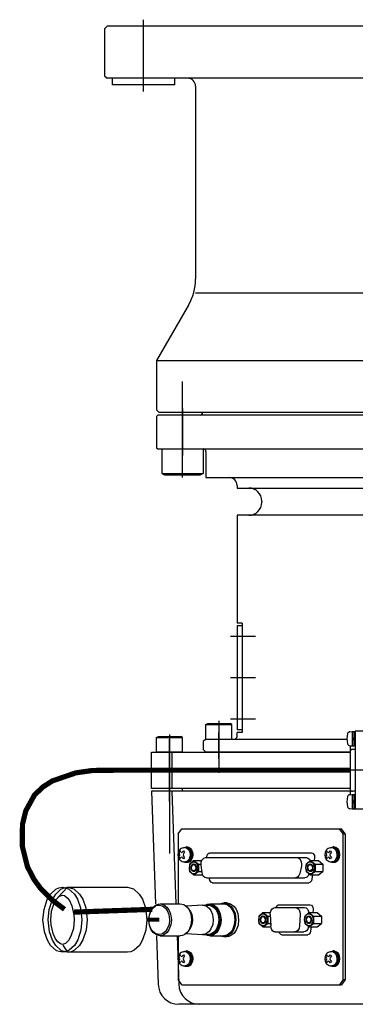
# Model space of a CAD drawing. Units: millimetres. Extents: x 231 to 1322, y 67 to 1589.
# Drawn here: x 262 to 391, y 654 to 1033 of the extents above; entities that cross this region are included whole.
import ezdxf

# ---------------------------------------------------------------- set-up
doc = ezdxf.new("R2010")
doc.units = ezdxf.units.MM
doc.header["$LTSCALE"] = 5
doc.layers.add('FV', color=7, linetype='Continuous')

msp = doc.modelspace()

# ---------------------------------------------------------------- linework, layer by layer
at = {"layer": 'FV'}
for p, q in [((295.61, 1030.35), (294.61, 1029.35)), ((469.61, 1030.35), (295.61, 1030.35)), ((309.61, 1007.81), (309.61, 1032.89)), ((294.61, 1029.35), (294.61, 1011.35)), ((309.61, 1005.31), (309.61, 1016.89)), ((294.61, 1011.35), (295.61, 1010.35)), ((469.61, 1010.35), (295.61, 1010.35)), ((297.61, 1007.85), (297.61, 1010.35)), ((321.61, 1010.35), (297.61, 1010.35)), ((321.61, 1007.85), (297.61, 1007.85)), ((321.61, 1007.85), (321.61, 1010.35)), ((329.61, 1007.35), (329.61, 933.19)), ((329.61, 927.83), (469.61, 927.83)), ((326.93, 923.19), (314.61, 901.85)), ((314.61, 901.85), (314.61, 882.85)), ((314.61, 901.85), (469.61, 901.85)), ((324.61, 856.85), (324.61, 893.85)), ((314.61, 882.85), (315.61, 881.85)), ((324.61, 883.39), (324.61, 865.31)), ((315.11, 880.85), (314.61, 880.35)), ((315.11, 880.85), (314.61, 880.35)), ((314.61, 880.35), (314.61, 868.35)), ((624.11, 880.85), (315.11, 880.85)), ((469.61, 881.85), (315.61, 881.85)), ((332.11, 881.85), (332.11, 881.35)), ((314.61, 868.35), (315.11, 867.85)), ((315.11, 867.85), (624.11, 867.85)), ((316.61, 867.85), (316.61, 858.45)), ((316.61, 867.85), (332.61, 867.85)), ((332.61, 867.85), (332.61, 858.45)), ((333.61, 866.82), (333.61, 856.85)), ((316.61, 858.45), (317.65, 857.85)), ((316.61, 858.45), (332.61, 858.45)), ((317.65, 857.85), (331.57, 857.85)), ((332.61, 858.45), (331.57, 857.85)), ((333.61, 856.85), (605.61, 856.85)), ((345.61, 853.85), (345.61, 852.85)), ((345.61, 852.85), (593.61, 852.85)), ((355.11, 847.85), (355.11, 847.35)), ((345.61, 842.35), (345.61, 800.85)), ((593.61, 842.35), (345.61, 842.35)), ((347.61, 800.85), (345.61, 800.85)), ((345.61, 799.85), (345.61, 759.85)), ((347.61, 799.85), (345.61, 799.85)), ((347.61, 800.85), (347.61, 758.85)), ((347.61, 799.85), (347.61, 759.85)), ((352.65, 795.73), (343.07, 795.73)), ((352.65, 779.85), (343.07, 779.85)), ((333.61, 761.95), (334.31, 762.35)), ((333.61, 761.95), (343.61, 761.95)), ((333.61, 756.35), (333.61, 761.95)), ((334.31, 762.35), (342.92, 762.35)), ((338.61, 763.35), (338.61, 743.35)), ((343.61, 761.95), (342.92, 762.35)), ((352.65, 763.98), (343.07, 763.98)), ((343.61, 756.35), (343.61, 761.95)), ((314.61, 756.95), (315.31, 757.35)), ((315.31, 757.35), (323.92, 757.35)), ((319.61, 758.13), (319.61, 712.39)), ((324.61, 756.95), (323.92, 757.35)), ((338.61, 748.81), (338.61, 758.89)), ((347.61, 759.85), (345.61, 759.85)), ((345.61, 757.35), (345.61, 758.85)), ((347.61, 758.85), (345.61, 758.85)), ((389.07, 759.13), (389.91, 759.2)), ((389.91, 759.2), (391.11, 759.2)), ((389.91, 759.2), (389.91, 753.7)), ((390.61, 759.2), (390.61, 753.7)), ((391.11, 759.35), (391.11, 729.35)), ((428.39, 759.35), (391.11, 759.35)), ((314.61, 756.95), (324.61, 756.95)), ((314.61, 751.35), (314.61, 756.95)), ((319.61, 732.35), (319.61, 756.35)), ((324.61, 751.35), (324.61, 756.95)), ((333.61, 756.35), (332.61, 755.35)), ((332.61, 755.35), (332.61, 752.35)), ((333.61, 756.35), (343.61, 756.35)), ((333.61, 756.35), (387.91, 756.35)), ((389.07, 753.78), (389.91, 753.7)), ((389.11, 753.77), (389.11, 734.93)), ((389.91, 756.45), (390.61, 756.86)), ((389.91, 756.05), (390.61, 756.45)), ((389.91, 753.7), (391.11, 753.7)), ((312.61, 751.35), (389.11, 751.35)), ((312.61, 737.35), (312.61, 751.35)), ((324.61, 751.35), (314.61, 751.35)), ((320.61, 737.35), (320.61, 751.35)), ((333.61, 751.35), (332.61, 752.35)), ((389.11, 751.35), (333.61, 751.35)), ((376.98, 751.35), (366.11, 751.35)), ((390.11, 752.45), (391.11, 752.45)), ((319.61, 746.35), (319.61, 726.35)), ((429.11, 744.35), (387.34, 744.35)), ((389.11, 737.35), (312.61, 737.35)), ((323.61, 736.35), (312.61, 736.35)), ((312.61, 736.35), (314.13, 693)), ((320.54, 736.35), (322.06, 693)), ((389.11, 736.35), (320.61, 736.35)), ((324.61, 736.35), (324.61, 737.35)), ((389.07, 734.93), (389.91, 735)), ((389.91, 735), (391.11, 735)), ((389.91, 735), (389.91, 729.5)), ((391.11, 736.25), (390.11, 736.25)), ((390.61, 735), (390.61, 729.5)), ((389.91, 732.25), (390.61, 732.66)), ((389.91, 731.85), (390.61, 732.25)), ((389.07, 729.58), (389.91, 729.5)), ((389.91, 729.5), (391.11, 729.5)), ((428.39, 729.35), (391.11, 729.35)), ((322.89, 719.85), (324.3, 721.85)), ((322.89, 719.85), (322.89, 693)), ((324.3, 721.85), (385.82, 721.85)), ((386.53, 719.85), (385.11, 721.85)), ((387.24, 719.85), (385.82, 721.85)), ((386.53, 663.85), (386.53, 719.85)), ((386.53, 719.85), (387.24, 719.85)), ((387.24, 719.85), (387.24, 663.85)), ((323.57, 711.85), (323.48, 712.28)), ((323.48, 711.43), (323.57, 711.85)), ((323.92, 712.9), (324.2, 712.74)), ((324.2, 712.74), (324.52, 712.9)), ((324.96, 712.28), (324.83, 711.85)), ((324.83, 711.85), (324.96, 711.43)), ((325.58, 714.6), (324.98, 714.53)), ((326.07, 714.6), (325.58, 714.6)), ((326.42, 714.85), (326.07, 714.85)), ((326.42, 714.85), (326.07, 714.85)), ((327.51, 712.14), (327.99, 712.29)), ((335.09, 712.6), (374.33, 712.6)), ((380.14, 711.85), (380.05, 712.28)), ((380.05, 711.43), (380.14, 711.85)), ((380.48, 712.9), (380.77, 712.74)), ((380.77, 712.74), (381.09, 712.9)), ((381.52, 712.28), (381.4, 711.85)), ((381.4, 711.85), (381.52, 711.43)), ((382.15, 714.6), (381.55, 714.53)), ((382.64, 714.6), (382.15, 714.6)), ((382.99, 714.85), (382.64, 714.85)), ((382.99, 714.85), (382.64, 714.85)), ((384.08, 712.14), (384.56, 712.29)), ((324.2, 710.96), (323.92, 710.81)), ((324.52, 710.81), (324.2, 710.96)), ((324.98, 709.18), (325.57, 709.1)), ((326.07, 709.1), (325.58, 709.1)), ((326.42, 708.85), (326.07, 708.85)), ((326.42, 708.85), (326.07, 708.85)), ((327.34, 708.24), (328.86, 709.63)), ((327.34, 708.24), (327.34, 707.7)), ((327.5, 711.42), (328, 711.57)), ((328, 711.57), (327.51, 711.57)), ((328.86, 709.63), (330.74, 708.24)), ((328.86, 709.63), (332.02, 709.63)), ((330.74, 708.24), (330.74, 705.47)), ((330.74, 708.24), (331.7, 708.24)), ((333.5, 710.75), (372.32, 710.75)), ((372.24, 708.24), (373.77, 709.63)), ((372.24, 708.24), (372.24, 707.7)), ((373.77, 709.63), (375.64, 708.24)), ((373.77, 709.63), (376.98, 709.63)), ((375.45, 710.73), (375.31, 709.63)), ((375.64, 708.24), (375.64, 705.47)), ((375.64, 708.24), (378.68, 708.24)), ((376.98, 709.63), (378.68, 708.24)), ((378.68, 708.24), (378.68, 705.47)), ((380.77, 710.96), (380.48, 710.81)), ((381.09, 710.81), (380.77, 710.96)), ((381.55, 709.18), (382.14, 709.1)), ((382.64, 709.1), (382.14, 709.1)), ((382.99, 708.85), (382.64, 708.85)), ((382.99, 708.85), (382.64, 708.85)), ((384.06, 711.42), (384.57, 711.57)), ((384.57, 711.57), (384.08, 711.57)), ((327.34, 706), (327.34, 705.47)), ((328.86, 704.08), (327.34, 705.47)), ((328.86, 704.08), (330.74, 705.47)), ((330.74, 705.47), (332.05, 705.47)), ((332.11, 705.01), (331.76, 707.81)), ((332.08, 704.08), (332.3, 704.26)), ((370.39, 707.49), (369.76, 704.69)), ((372.24, 706), (372.24, 705.47)), ((373.77, 704.08), (372.24, 705.47)), ((373.77, 704.08), (375.64, 705.47)), ((375.64, 705.47), (378.68, 705.47)), ((376.98, 704.08), (378.68, 705.47)), ((328.86, 704.08), (332.08, 704.08)), ((333.85, 702.95), (371.68, 702.95)), ((334.94, 702.95), (335.01, 702.43)), ((336.12, 701.1), (373.3, 701.1)), ((373.77, 704.08), (376.98, 704.08)), ((374.62, 704.08), (374.41, 702.43)), ((280.36, 699.35), (276.55, 695.37)), ((280.36, 699.35), (303.36, 699.35)), ((315.96, 693), (323.74, 693)), ((335.09, 693), (340.39, 693)), ((341.63, 693.35), (340.57, 693.35)), ((332.25, 692.5), (326.02, 692.09)), ((332.43, 692.5), (334.56, 692.5)), ((354.04, 688.24), (355.56, 689.63)), ((355.56, 689.63), (357.43, 688.24)), ((355.56, 689.63), (358.43, 689.63)), ((360.15, 691.54), (371.57, 691.54)), ((361.78, 692.6), (373.8, 692.6)), ((371.7, 688.24), (373.22, 689.63)), ((373.22, 689.63), (375.1, 688.24)), ((373.22, 689.63), (376.44, 689.63)), ((374.91, 690.73), (374.78, 689.63)), ((376.44, 689.63), (378.14, 688.24)), ((354.04, 688.24), (354.04, 687.7)), ((354.04, 686), (354.04, 685.47)), ((355.56, 684.08), (354.04, 685.47)), ((355.56, 684.08), (357.43, 685.47)), ((357.43, 688.24), (357.43, 685.47)), ((357.43, 688.24), (358.42, 688.24)), ((357.43, 685.47), (358.54, 685.47)), ((358.39, 688.89), (358.58, 684.51)), ((369.87, 688.89), (369.68, 684.51)), ((371.7, 688.24), (371.7, 687.7)), ((371.7, 686), (371.7, 685.47)), ((373.22, 684.08), (371.7, 685.47)), ((373.22, 684.08), (375.1, 685.47)), ((375.1, 688.24), (375.1, 685.47)), ((375.1, 688.24), (378.14, 688.24)), ((375.1, 685.47), (378.14, 685.47)), ((376.44, 684.08), (378.14, 685.47)), ((378.14, 688.24), (378.14, 685.47)), ((326.02, 681.62), (332.25, 681.21)), ((355.56, 684.08), (358.23, 684.08)), ((360.34, 682.16), (371.38, 682.16)), ((373.22, 684.08), (376.44, 684.08)), ((374.09, 684.08), (373.88, 682.43)), ((314.56, 680.7), (315.21, 662.07)), ((315.96, 680.7), (323.74, 680.7)), ((322.49, 680.7), (323.14, 662.07)), ((322.89, 680.7), (322.89, 663.85)), ((332.43, 681.2), (334.56, 681.2)), ((335.09, 680.7), (340.39, 680.7)), ((341.63, 680.35), (340.57, 680.35)), ((362.81, 681.1), (372.77, 681.1)), ((278.45, 677.12), (280.36, 674.35)), ((303.36, 674.35), (280.36, 674.35)), ((325.58, 674.6), (324.98, 674.53)), ((326.07, 674.6), (325.58, 674.6)), ((326.42, 674.85), (326.07, 674.85)), ((326.42, 674.85), (326.07, 674.85)), ((382.15, 674.6), (381.55, 674.53)), ((382.64, 674.6), (382.15, 674.6)), ((382.99, 674.85), (382.64, 674.85)), ((382.99, 674.85), (382.64, 674.85)), ((323.57, 671.85), (323.48, 672.28)), ((323.48, 671.43), (323.57, 671.85)), ((323.92, 672.9), (324.2, 672.74)), ((324.2, 670.96), (323.92, 670.81)), ((324.2, 672.74), (324.52, 672.9)), ((324.52, 670.81), (324.2, 670.96)), ((324.96, 672.28), (324.83, 671.85)), ((324.83, 671.85), (324.96, 671.43)), ((327.5, 671.42), (328, 671.57)), ((327.51, 672.14), (327.99, 672.29)), ((328, 671.57), (327.51, 671.57)), ((380.14, 671.85), (380.05, 672.28)), ((380.05, 671.43), (380.14, 671.85)), ((380.48, 672.9), (380.77, 672.74)), ((380.77, 670.96), (380.48, 670.81)), ((380.77, 672.74), (381.09, 672.9)), ((381.09, 670.81), (380.77, 670.96)), ((381.52, 672.28), (381.4, 671.85)), ((381.4, 671.85), (381.52, 671.43)), ((384.06, 671.42), (384.57, 671.57)), ((384.08, 672.14), (384.56, 672.29)), ((384.57, 671.57), (384.08, 671.57)), ((324.98, 669.18), (325.57, 669.1)), ((326.07, 669.1), (325.58, 669.1)), ((326.42, 668.85), (326.07, 668.85)), ((326.42, 668.85), (326.07, 668.85)), ((381.55, 669.18), (382.14, 669.1)), ((382.64, 669.1), (382.14, 669.1)), ((382.99, 668.85), (382.64, 668.85)), ((382.99, 668.85), (382.64, 668.85)), ((324.3, 661.85), (322.89, 663.85)), ((386.53, 663.85), (385.11, 661.85)), ((387.24, 663.85), (385.82, 661.85)), ((386.53, 663.85), (387.24, 663.85)), ((324.3, 661.85), (385.82, 661.85)), ((616.02, 654.35), (323.2, 654.35))]:
    msp.add_line(p, q, dxfattribs=at)
for points, const_width in [([(279.15, 690.86), (274.24, 694.55), (269.9, 698.95), (267.45, 702.28), (264.88, 707.24), (262.87, 715.23), (262.95, 723.51), (264.23, 728.72), (267.52, 734.72), (270.69, 737.83), (274.51, 740.26), (283.48, 743.33), (289.93, 744.25), (298.36, 744.35)], 2), ([(389.11, 744.35), (298.36, 744.35)], 2), ([(312.97, 690.86), (282.85, 689.8)], 2), ([(315.61, 686.85), (310.86, 686.85)], 1.5)]:
    msp.add_lwpolyline(points, dxfattribs=dict(at, const_width=const_width))
for points in [[(323.25, 712.73), (323.68, 713.36)], [(323.48, 712.28), (323.25, 712.73)], [(323.92, 712.9), (323.68, 713.36)], [(324.52, 712.9), (324.94, 713.37)], [(324.94, 713.37), (325.38, 712.75)], [(324.96, 712.28), (325.38, 712.75)], [(325.14, 714.55), (325.61, 714.78), (326.07, 714.85), (326.73, 714.71), (327.36, 714.23), (327.72, 713.74), (328.04, 712.96), (328.19, 711.85), (328.05, 710.77), (327.59, 709.76), (327.14, 709.26), (326.46, 708.9), (326.07, 708.85), (325.61, 708.93), (325.14, 709.16)], [(325.58, 714.6), (326.18, 714.47), (326.76, 714.03), (327.09, 713.59), (327.38, 712.87), (327.52, 711.85), (327.42, 711), (327.12, 710.18), (326.8, 709.72), (326.29, 709.3), (325.58, 709.1), (325.57, 709.1)], [(326.07, 714.6), (326.61, 714.5), (327.14, 714.15), (327.45, 713.79), (327.77, 713.19), (327.99, 712.29)], [(326.42, 714.85), (327.08, 714.71), (327.72, 714.23), (328.07, 713.74), (328.4, 712.96), (328.55, 711.85), (328.4, 710.77), (327.94, 709.76), (327.49, 709.26), (326.81, 708.9), (326.42, 708.85)], [(333.97, 710.75), (333.96, 711), (334.06, 711.67), (334.37, 712.25), (334.67, 712.49), (335.09, 712.6)], [(374.33, 712.6), (374.8, 712.46), (375.21, 712.01), (375.38, 711.59), (375.46, 711), (375.45, 710.73)], [(379.82, 712.73), (380.25, 713.36)], [(380.05, 712.28), (379.82, 712.73)], [(380.48, 712.9), (380.25, 713.36)], [(381.09, 712.9), (381.51, 713.37)], [(381.51, 713.37), (381.95, 712.75)], [(381.52, 712.28), (381.95, 712.75)], [(381.71, 714.55), (382.18, 714.78), (382.64, 714.85), (383.3, 714.71), (383.93, 714.23), (384.29, 713.74), (384.61, 712.96), (384.76, 711.85), (384.62, 710.77), (384.16, 709.76), (383.71, 709.26), (383.03, 708.9), (382.64, 708.85), (382.18, 708.93), (381.71, 709.16)], [(382.14, 714.6), (382.75, 714.47), (383.33, 714.03), (383.65, 713.59), (383.95, 712.87), (384.09, 711.85), (383.99, 711), (383.69, 710.18), (383.37, 709.72), (382.86, 709.3), (382.14, 709.1), (382.14, 709.1)], [(382.64, 714.6), (383.18, 714.5), (383.71, 714.15), (384.02, 713.79), (384.34, 713.19), (384.56, 712.29)], [(382.99, 714.85), (383.65, 714.71), (384.29, 714.23), (384.64, 713.74), (384.97, 712.96), (385.11, 711.85), (384.97, 710.77), (384.51, 709.76), (384.06, 709.26), (383.38, 708.9), (382.99, 708.85)], [(323.25, 710.98), (323.48, 711.43)], [(323.68, 710.35), (323.25, 710.98)], [(323.68, 710.35), (323.92, 710.81)], [(324.94, 710.34), (324.52, 710.81)], [(325.38, 710.96), (324.94, 710.34)], [(325.38, 710.96), (324.96, 711.43)], [(328, 711.57), (327.86, 710.77), (327.53, 710.03), (327.22, 709.63), (326.74, 709.27), (326.07, 709.1)], [(328.86, 709.17), (329.37, 709.05), (329.86, 708.69), (330.13, 708.31), (330.38, 707.71), (330.5, 706.85), (330.35, 705.9), (329.89, 705.06), (329.47, 704.7), (328.86, 704.54), (328.36, 704.66), (327.87, 705.02), (327.59, 705.4), (327.34, 706), (327.23, 706.85), (327.38, 707.81), (327.83, 708.65), (328.26, 709), (328.86, 709.17)], [(328.86, 708.35), (329.3, 708.22), (329.69, 707.8), (329.85, 707.41), (329.92, 706.85), (329.83, 706.23), (329.53, 705.69), (329.25, 705.46), (328.86, 705.35), (328.42, 705.49), (328.04, 705.91), (327.88, 706.3), (327.8, 706.85), (327.9, 707.47), (328.2, 708.02), (328.47, 708.25), (328.86, 708.35)], [(328.86, 705.65), (328.4, 705.85), (328.07, 706.41), (328.02, 706.85), (328.15, 707.51), (328.55, 707.97), (328.86, 708.05), (329.33, 707.86), (329.65, 707.3), (329.71, 706.85), (329.57, 706.2), (329.18, 705.74), (328.86, 705.65)], [(331.76, 707.81), (331.73, 708.25), (331.81, 709.03), (332.09, 709.78), (332.38, 710.19), (332.84, 710.58), (333.5, 710.75)], [(368.71, 710.75), (369.26, 710.63), (369.79, 710.23), (370.08, 709.83), (370.35, 709.17), (370.48, 708.25), (370.39, 707.49)], [(373.77, 709.17), (374.27, 709.05), (374.76, 708.69), (375.03, 708.31), (375.29, 707.71), (375.4, 706.85), (375.25, 705.9), (374.8, 705.06), (374.37, 704.7), (373.77, 704.54), (373.26, 704.66), (372.77, 705.02), (372.5, 705.4), (372.24, 706), (372.13, 706.85), (372.28, 707.81), (372.73, 708.65), (373.16, 709), (373.77, 709.17)], [(372.32, 710.75), (372.92, 710.6), (373.5, 710.11), (373.79, 709.63)], [(373.77, 708.35), (374.2, 708.22), (374.59, 707.8), (374.75, 707.41), (374.83, 706.85), (374.73, 706.23), (374.43, 705.69), (374.16, 705.46), (373.77, 705.35), (373.33, 705.49), (372.94, 705.91), (372.78, 706.3), (372.7, 706.85), (372.8, 707.47), (373.1, 708.02), (373.37, 708.25), (373.77, 708.35)], [(373.77, 705.65), (373.3, 705.85), (372.98, 706.41), (372.92, 706.85), (373.05, 707.51), (373.45, 707.97), (373.77, 708.05), (374.23, 707.86), (374.55, 707.3), (374.61, 706.85), (374.48, 706.2), (374.08, 705.74), (373.77, 705.65)], [(379.82, 710.98), (380.05, 711.43)], [(380.25, 710.35), (379.82, 710.98)], [(380.25, 710.35), (380.48, 710.81)], [(381.51, 710.34), (381.09, 710.81)], [(381.95, 710.96), (381.51, 710.34)], [(381.95, 710.96), (381.52, 711.43)], [(384.57, 711.57), (384.43, 710.77), (384.1, 710.03), (383.79, 709.63), (383.3, 709.27), (382.64, 709.1)], [(333.85, 702.95), (333.2, 703.13), (332.61, 703.67), (332.32, 704.21), (332.11, 705.01)], [(369.76, 704.69), (369.46, 703.9), (368.97, 703.3), (368.59, 703.06), (368.08, 702.95)], [(373.31, 704.49), (373, 703.78), (372.52, 703.25), (372.16, 703.05), (371.68, 702.95)], [(336.12, 701.1), (335.57, 701.3), (335.14, 701.91), (335.01, 702.43)], [(374.41, 702.43), (374.25, 701.85), (373.93, 701.38), (373.66, 701.19), (373.3, 701.1)], [(278.36, 699.35), (280.69, 698.74), (282.94, 696.76), (284.19, 694.73), (285.34, 691.46), (285.86, 686.85), (285.48, 682.9), (284.24, 679.09), (282.98, 677), (280.95, 675.12), (279.73, 674.56), (278.36, 674.35), (276.04, 674.97), (273.79, 676.95), (272.54, 678.98), (271.39, 682.25), (270.86, 686.85), (271.25, 690.81), (272.49, 694.62), (273.75, 696.71), (275.78, 698.59), (277, 699.15), (278.36, 699.35)], [(280.36, 699.35), (282.69, 698.74), (284.94, 696.76), (286.19, 694.73), (287.34, 691.46), (287.86, 686.85), (287.48, 682.9), (286.24, 679.09), (284.98, 677), (282.95, 675.12), (281.73, 674.56), (280.36, 674.35), (278.04, 674.97), (275.79, 676.95), (274.54, 678.98), (273.39, 682.25), (272.86, 686.85), (273.25, 690.81), (274.49, 694.62), (275.75, 696.71), (277.78, 698.59), (279, 699.15), (280.36, 699.35)], [(303.36, 699.35), (305.69, 698.74), (307.94, 696.76), (309.19, 694.73), (310.34, 691.46), (310.86, 686.85), (310.48, 682.9), (309.24, 679.09), (307.98, 677), (305.95, 675.12), (304.73, 674.56), (303.36, 674.35)], [(278.36, 696.35), (279.12, 696.17), (280.22, 695.33), (281.04, 694.23), (282.01, 692.16), (282.76, 688.8), (282.86, 686.85), (282.55, 683.55), (281.58, 680.49), (280.68, 678.93), (279.47, 677.74), (278.36, 677.35), (277.61, 677.54), (276.51, 678.38), (275.68, 679.47), (274.72, 681.55), (273.97, 684.91), (273.86, 686.85), (274.18, 690.15), (275.14, 693.22), (276.05, 694.78), (277.25, 695.97), (278.36, 696.35)], [(311.61, 686.85), (311.83, 688.8), (312.55, 690.68), (313.28, 691.7), (314.46, 692.63), (315.17, 692.9), (315.96, 693), (317.31, 692.7), (318.61, 691.73), (319.34, 690.73), (320, 689.12), (320.31, 686.85), (320.08, 684.91), (319.37, 683.03), (318.63, 682.01), (317.46, 681.08), (316.75, 680.81), (315.96, 680.7), (314.61, 681.01), (313.31, 681.98), (312.58, 682.98), (311.92, 684.59), (311.61, 686.85)], [(323.74, 693), (325.09, 692.7), (326.39, 691.73), (327.11, 690.73), (327.78, 689.12), (328.09, 686.85), (327.86, 684.91), (327.14, 683.03), (326.41, 682.01), (325.24, 681.08), (324.53, 680.81), (323.74, 680.7)], [(333.37, 692.5), (334.24, 692.89), (335.09, 693), (336.44, 692.7), (337.74, 691.73), (338.46, 690.73), (339.13, 689.12), (339.44, 686.85), (339.21, 684.91), (338.49, 683.03), (337.76, 682.01), (336.59, 681.08), (335.88, 680.81), (335.09, 680.7), (334.24, 680.82), (333.37, 681.2)], [(333.71, 692.5), (334.32, 692.69), (334.91, 692.75), (336.2, 692.46), (337.45, 691.53), (338.15, 690.57), (338.79, 689.03), (339.08, 686.85), (338.87, 684.99), (338.18, 683.19), (337.48, 682.2), (336.35, 681.32), (335.67, 681.05), (334.91, 680.95), (334.32, 681.01), (333.71, 681.2)], [(339.08, 693), (339.83, 693.27), (340.57, 693.35), (341.99, 693.03), (343.37, 692), (344.13, 690.95), (344.84, 689.25), (345.16, 686.85), (344.93, 684.8), (344.17, 682.81), (343.39, 681.73), (342.15, 680.75), (341.4, 680.46), (340.57, 680.35), (339.83, 680.44), (339.08, 680.7)], [(340.39, 693), (341.74, 692.7), (343.04, 691.73), (343.77, 690.73), (344.43, 689.12), (344.74, 686.85), (344.51, 684.91), (343.8, 683.03), (343.06, 682.01), (341.89, 681.08), (341.18, 680.81), (340.39, 680.7)], [(341.63, 693.35), (343.05, 693.03), (344.43, 692), (345.2, 690.95), (345.9, 689.25), (346.22, 686.85), (345.99, 684.8), (345.23, 682.81), (344.45, 681.73), (343.21, 680.75), (342.46, 680.46), (341.63, 680.35)], [(315.61, 692.5), (316.84, 692.23), (318.04, 691.33), (318.71, 690.42), (319.32, 688.93), (319.6, 686.85), (319.4, 685.06), (318.74, 683.34), (318.06, 682.4), (316.98, 681.55), (316.33, 681.3), (315.61, 681.2), (314.37, 681.48), (313.17, 682.38), (312.5, 683.29), (311.89, 684.77), (311.61, 686.85), (311.82, 688.64), (312.48, 690.37), (313.15, 691.31), (314.23, 692.16), (314.88, 692.41), (315.61, 692.5)], [(326.93, 691.03), (327.66, 690.04), (328.16, 688.83), (328.35, 687.98), (328.44, 686.85), (328.33, 685.59), (327.97, 684.32), (327.59, 683.54), (326.93, 682.68)], [(332.25, 692.5), (332.43, 692.5), (333.67, 692.23), (334.87, 691.33), (335.54, 690.42), (336.15, 688.93), (336.43, 686.85), (336.22, 685.06), (335.56, 683.34), (334.89, 682.4), (333.81, 681.55), (333.16, 681.3), (332.43, 681.2), (332.25, 681.21)], [(334.56, 692.5), (335.8, 692.23), (336.99, 691.33), (337.66, 690.42), (338.27, 688.93), (338.55, 686.85), (338.35, 685.06), (337.69, 683.34), (337.01, 682.4), (335.93, 681.55), (335.28, 681.3), (334.56, 681.2)], [(355.56, 689.17), (356.07, 689.05), (356.56, 688.69), (356.83, 688.31), (357.08, 687.71), (357.2, 686.85), (357.05, 685.9), (356.59, 685.06), (356.16, 684.7), (355.56, 684.54), (355.05, 684.66), (354.56, 685.02), (354.29, 685.4), (354.04, 686), (353.93, 686.85), (354.07, 687.81), (354.53, 688.65), (354.96, 689), (355.56, 689.17)], [(358.39, 688.89), (358.39, 689.04), (358.47, 689.82), (358.75, 690.57), (359.04, 690.98), (359.5, 691.37), (360.15, 691.54)], [(360.71, 691.54), (361, 692.17), (361.46, 692.54), (361.78, 692.6)], [(368.1, 691.54), (368.65, 691.42), (369.18, 691.02), (369.47, 690.62), (369.74, 689.96), (369.87, 689.04), (369.87, 688.89)], [(371.57, 691.54), (372.18, 691.39), (372.76, 690.89), (373.05, 690.39), (373.29, 689.63)], [(373.22, 689.17), (373.73, 689.05), (374.22, 688.69), (374.49, 688.31), (374.74, 687.71), (374.86, 686.85), (374.71, 685.9), (374.26, 685.06), (373.83, 684.7), (373.22, 684.54), (372.72, 684.66), (372.23, 685.02), (371.95, 685.4), (371.7, 686), (371.59, 686.85), (371.74, 687.81), (372.19, 688.65), (372.62, 689), (373.22, 689.17)], [(373.8, 692.6), (374.27, 692.46), (374.68, 692.01), (374.85, 691.59), (374.93, 691), (374.91, 690.73)], [(355.56, 688.35), (356, 688.22), (356.38, 687.8), (356.55, 687.41), (356.62, 686.85), (356.53, 686.23), (356.23, 685.69), (355.95, 685.46), (355.56, 685.35), (355.12, 685.49), (354.74, 685.91), (354.57, 686.3), (354.5, 686.85), (354.6, 687.47), (354.89, 688.02), (355.17, 688.25), (355.56, 688.35)], [(355.56, 685.65), (355.1, 685.85), (354.77, 686.41), (354.71, 686.85), (354.85, 687.51), (355.25, 687.97), (355.56, 688.05), (356.03, 687.86), (356.35, 687.3), (356.41, 686.85), (356.27, 686.2), (355.87, 685.74), (355.56, 685.65)], [(373.22, 688.35), (373.66, 688.22), (374.05, 687.8), (374.21, 687.41), (374.28, 686.85), (374.19, 686.23), (373.89, 685.69), (373.61, 685.46), (373.22, 685.35), (372.79, 685.49), (372.4, 685.91), (372.24, 686.3), (372.16, 686.85), (372.26, 687.47), (372.56, 688.02), (372.83, 688.25), (373.22, 688.35)], [(373.22, 685.65), (372.76, 685.85), (372.44, 686.41), (372.38, 686.85), (372.51, 687.51), (372.91, 687.97), (373.22, 688.05), (373.69, 687.86), (374.01, 687.3), (374.07, 686.85), (373.93, 686.2), (373.54, 685.74), (373.22, 685.65)], [(360.34, 682.16), (359.82, 682.28), (359.31, 682.64), (359.02, 683.01), (358.74, 683.63), (358.58, 684.51)], [(362.81, 681.1), (362.33, 681.26), (361.92, 681.73), (361.75, 682.16)], [(369.68, 684.51), (369.48, 683.52), (368.98, 682.68), (368.53, 682.32), (367.91, 682.16)], [(373.11, 684.19), (372.85, 683.29), (372.36, 682.58), (371.94, 682.29), (371.38, 682.16)], [(373.88, 682.43), (373.72, 681.85), (373.4, 681.38), (373.13, 681.19), (372.77, 681.1)], [(325.14, 674.55), (325.61, 674.78), (326.07, 674.85), (326.73, 674.71), (327.36, 674.23), (327.72, 673.74), (328.04, 672.96), (328.19, 671.85), (328.05, 670.77), (327.59, 669.76), (327.14, 669.26), (326.46, 668.9), (326.07, 668.85), (325.61, 668.93), (325.14, 669.16)], [(325.58, 674.6), (326.18, 674.47), (326.76, 674.03), (327.09, 673.59), (327.38, 672.87), (327.52, 671.85), (327.42, 671), (327.12, 670.18), (326.8, 669.72), (326.29, 669.3), (325.58, 669.1), (325.57, 669.1)], [(326.07, 674.6), (326.61, 674.5), (327.14, 674.15), (327.45, 673.79), (327.77, 673.19), (327.99, 672.29)], [(326.42, 674.85), (327.08, 674.71), (327.72, 674.23), (328.07, 673.74), (328.4, 672.96), (328.55, 671.85), (328.4, 670.77), (327.94, 669.76), (327.49, 669.26), (326.81, 668.9), (326.42, 668.85)], [(381.71, 674.55), (382.18, 674.78), (382.64, 674.85), (383.3, 674.71), (383.93, 674.23), (384.29, 673.74), (384.61, 672.96), (384.76, 671.85), (384.62, 670.77), (384.16, 669.76), (383.71, 669.26), (383.03, 668.9), (382.64, 668.85), (382.18, 668.93), (381.71, 669.16)], [(382.14, 674.6), (382.75, 674.47), (383.33, 674.03), (383.65, 673.59), (383.95, 672.87), (384.09, 671.85), (383.99, 671), (383.69, 670.18), (383.37, 669.72), (382.86, 669.3), (382.14, 669.1), (382.14, 669.1)], [(382.64, 674.6), (383.18, 674.5), (383.71, 674.15), (384.02, 673.79), (384.34, 673.19), (384.56, 672.29)], [(382.99, 674.85), (383.65, 674.71), (384.29, 674.23), (384.64, 673.74), (384.97, 672.96), (385.11, 671.85), (384.97, 670.77), (384.51, 669.76), (384.06, 669.26), (383.38, 668.9), (382.99, 668.85)], [(323.25, 672.73), (323.68, 673.36)], [(323.48, 672.28), (323.25, 672.73)], [(323.25, 670.98), (323.48, 671.43)], [(323.68, 670.35), (323.25, 670.98)], [(323.92, 672.9), (323.68, 673.36)], [(323.68, 670.35), (323.92, 670.81)], [(324.52, 672.9), (324.94, 673.37)], [(324.94, 670.34), (324.52, 670.81)], [(324.94, 673.37), (325.38, 672.75)], [(325.38, 670.96), (324.94, 670.34)], [(324.96, 672.28), (325.38, 672.75)], [(325.38, 670.96), (324.96, 671.43)], [(328, 671.57), (327.86, 670.77), (327.53, 670.03), (327.22, 669.63), (326.74, 669.27), (326.07, 669.1)], [(379.82, 672.73), (380.25, 673.36)], [(380.05, 672.28), (379.82, 672.73)], [(379.82, 670.98), (380.05, 671.43)], [(380.25, 670.35), (379.82, 670.98)], [(380.48, 672.9), (380.25, 673.36)], [(380.25, 670.35), (380.48, 670.81)], [(381.09, 672.9), (381.51, 673.37)], [(381.51, 670.34), (381.09, 670.81)], [(381.51, 673.37), (381.95, 672.75)], [(381.95, 670.96), (381.51, 670.34)], [(381.52, 672.28), (381.95, 672.75)], [(381.95, 670.96), (381.52, 671.43)], [(384.57, 671.57), (384.43, 670.77), (384.1, 670.03), (383.79, 669.63), (383.3, 669.27), (382.64, 669.1)]]:
    msp.add_lwpolyline(points, dxfattribs=at)
for centre, radius, start, end in [((326.61, 1007.35), 3, 0, 90), ((309.61, 933.19), 20, 330, 0), ((331.61, 881.35), 0.5, 270, 0), ((332.61, 866.85), 1, 0, 90), ((342.61, 853.85), 3, 0, 90), ((350.11, 847.85), 5, 0, 90), ((350.11, 847.35), 5, 270, 0), ((344.61, 757.35), 1, 270, 0), ((344.61, 757.35), 1, 270, 0), ((394.91, 756.45), 7, 163.743, 196.257), ((389.15, 758.13), 1, 95, 163.7429), ((389.15, 754.77), 1, 196.2571, 265), ((390.11, 751.45), 1, 90, 180), ((389.15, 733.93), 1, 95, 163.7429), ((390.11, 737.25), 1, 180, 270), ((394.91, 732.25), 7, 163.743, 196.257), ((389.15, 730.57), 1, 196.2571, 265), ((326.04, 711.85), 3.19, 146.2111, 213.789), ((325.32, 712.07), 2.48, 98.0346, 141.159), ((382.61, 711.85), 3.19, 146.2111, 213.789), ((381.89, 712.07), 2.48, 98.0346, 141.159), ((325.32, 711.64), 2.48, 218.841, 261.9654), ((381.89, 711.64), 2.48, 218.841, 261.9654), ((325.32, 672.07), 2.48, 98.0346, 141.159), ((381.89, 672.07), 2.48, 98.0346, 141.159), ((326.04, 671.85), 3.19, 146.2111, 213.789), ((325.32, 671.64), 2.48, 218.841, 261.9654), ((382.61, 671.85), 3.19, 146.2111, 213.789), ((381.89, 671.64), 2.48, 218.841, 261.9654), ((323.2, 662.35), 8, 182, 270), ((331.13, 662.35), 8, 182, 270)]:
    msp.add_arc(centre, radius, start, end, dxfattribs=at)

doc.saveas('drawing.dxf')
